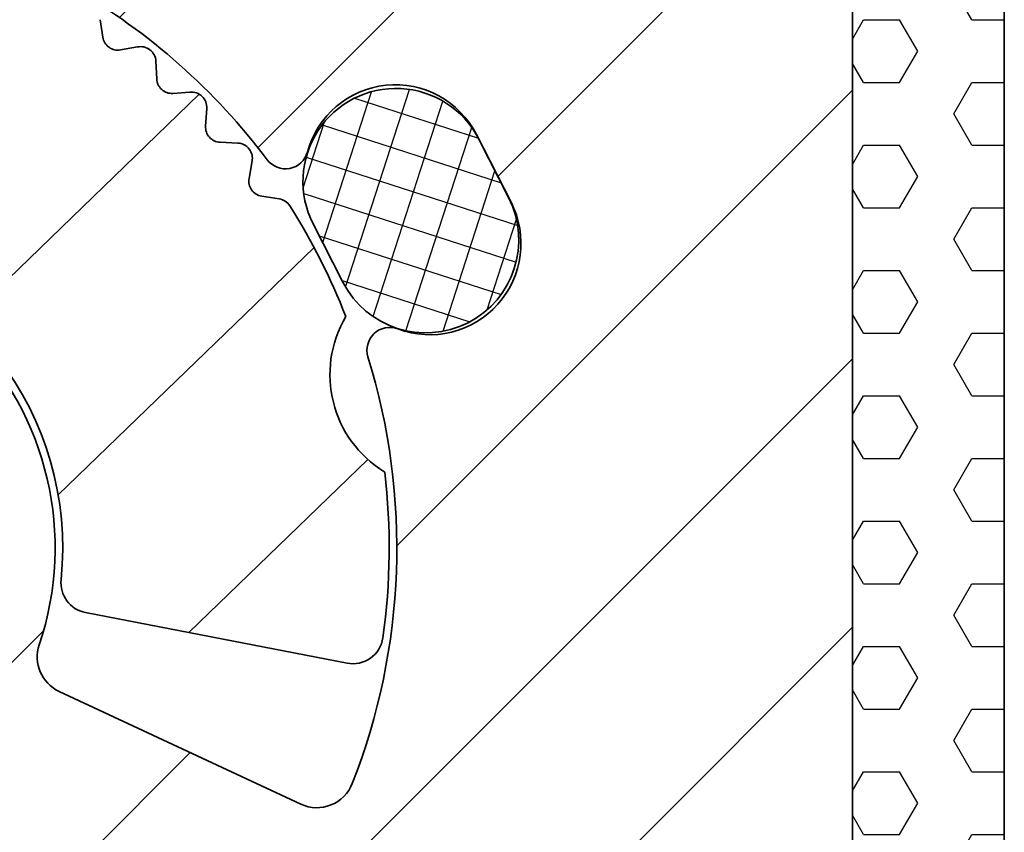
# Model space of a CAD drawing. Units: millimetres. Extents: x -117 to 592, y -66 to 940.
# Drawn here: x 580 to 592, y 588 to 598 of the extents above; entities that cross this region are included whole.
import ezdxf

# ---------------------------------------------------------------- set-up
doc = ezdxf.new("R2010")
doc.units = ezdxf.units.MM
doc.layers.add('AM_8', color=1, linetype='Continuous', lineweight=25)
doc.layers.add('GEO', color=4, linetype='Continuous', lineweight=35)

# ---------------------------------------------------------------- blocks, each defined once
blk = doc.blocks.new('FSX 110 - Nutleiste')
at = {"layer": 'AM_8'}
h = blk.add_hatch(dxfattribs=at)
h.set_pattern_fill('_U', color=256, scale=2.5, angle=45, style=0, pattern_type=0)
h.set_pattern_definition([(45, (0, 0), (-1.767766952966369, 1.767766952966369), [])])
edge = h.paths.add_edge_path()
edge.add_arc((6.311061681262572, 5.235503839683418), 0.2000000000000054, 348.4988296236207, 448.3936958285132)
edge.add_line((6.316668006103555, 5.43542524704586), (6.081975110865415, 5.442006655761674))
edge.add_arc((6.087581434939639, 5.641928063435197), 0.2000000002894707, 177.2498828056044, 268.39369605058494, ccw=False)
edge.add_line((5.887811776981092, 5.651524097767839), (5.899056793242835, 5.886023377970076))
edge.add_arc((5.699286349398383, 5.895603031717874), 0.1999999999993425, 357.2545808951124, 457.1494478368046)
edge.add_line((5.674394781315413, 6.094048011090264), (5.449131414852673, 6.075592523713766))
edge.add_arc((5.432800433914005, 6.274924656540803), 0.200000000289487, 183.5398836804367, 274.68369605058047, ccw=False)
edge.add_line((5.233182021501859, 6.262575990950984), (5.218667407725661, 6.496895623562011))
edge.add_arc((5.019050008640637, 6.484530592942463), 0.1999999999992308, 3.544580895140542, 103.4394478366266)
edge.add_line((4.972566488743951, 6.67905381103662), (4.750681185419126, 6.636029382473055))
edge.add_arc((4.712609521454737, 6.832372318477316), 0.2000000002894769, 189.829884604683, 280.97369605055525, ccw=False)
edge.add_line((4.515545724015817, 6.798227628483952), (4.475446232766672, 7.029546448635671))
edge.add_arc((4.278577061542693, 6.995463091212438), 0.1997977623289511, 9.82208308982885, 107.2761936327277)
edge.add_line((4.21924149255269, 7.186246832878988), (3.995033634020956, 7.116569676015388))
edge.add_arc((3.935679662816613, 7.307559482596938), 0.2000000002894597, 196.1245806723435, 287.2636960505429, ccw=False)
edge.add_line((3.743547643744834, 7.252014119485464), (3.68077635584109, 7.469140690363361))
edge.add_arc((3.486432544933254, 7.421912698870148), 0.200000000046659, 13.65882888216587, 113.553695839619)
edge.add_line((3.40651087808578, 7.605249894187915), (3.191286616079196, 7.511427788277786))
edge.add_arc((3.111364949286516, 7.694764983568505), 0.1999999999999693, 202.4145807537267, 293.5536958283261, ccw=False)
edge.add_line((2.926475143673834, 7.618503854672504), (2.840293165679441, 7.827446069263004))
edge.add_arc((2.652293624496902, 7.759209916574804), 0.2000000000463309, 19.94882888372224, 119.8436958395114)
edge.add_line((2.552766503304342, 7.932687154752191), (2.3491170992761, 7.815849700344046))
edge.add_arc((2.249589978140238, 7.989326938500583), 0.2000000000000314, 208.7045807536121, 299.8436958283951, ccw=False)
edge.add_line((2.074168424659779, 7.893268213886338), (1.961402618452894, 8.099200085079929))
edge.add_arc((1.786160503185565, 8.003379709125047), 0.1997281738050554, 28.66933191207414, 126.1706943074608)
edge.add_line((1.66828236392963, 8.164612732098199), (1.478669578080144, 8.02617382887712))
edge.add_arc((1.360730360194648, 8.18769887617056), 0.2000000000464758, 214.9928321265984, 306.13544474127923, ccw=False)
edge.add_line((1.196885601355272, 8.073004085445536), (1.067267956505248, 8.25815453616184))
edge.add_arc((0.8986437580687615, 8.150609756092146), 0.2000000000464653, 32.52882888113918, 132.4254431080342)
edge.add_line((0.7637177092367932, 8.298240922737877), (0.5904138556516045, 8.13986127427168))
edge.add_arc((0.4554878005661926, 8.287492435202322), 0.2000000000466017, 221.2828326393969, 312.42544553496526, ccw=False)
edge.add_line((0.3051954297161174, 8.155537127302624), (0.1502923734324213, 8.331955305031613))
edge.add_arc((6.278019900815557e-11, 8.20000000000164), 0.2000000000465817, 41.28283154537987, 137.0668048966571)
edge.add_line((-0.1464296781319682, 8.336229032745821), (-0.3021452081808889, 8.16530279240473))
edge.add_arc((-0.4499999999998669, 8.300000000000097), 0.2000109426951996, 222.3338364844834, 317.6661635155084, ccw=False)
edge.add_line((-0.5978547918188644, 8.165302792404752), (-0.7535703218679259, 8.336229032743375))
edge.add_arc((-0.8999999999998671, 8.200000000000074), 0.1999999999999986, 42.93319511541423, 137.0668048845955)
edge.add_line((-1.046429678131831, 8.33622903274335), (-1.202145208180866, 8.16530279240473))
edge.add_arc((-1.349999999999844, 8.300000000000097), 0.2000109426951993, 222.3338364844875, 317.6661635155083, ccw=False)
edge.add_line((-1.497854791818831, 8.165302792404741), (-1.653570321867903, 8.336229032743375))
edge.add_arc((-1.799999999999844, 8.200000000000074), 0.1999999999999986, 42.93319511541423, 137.0668048845914)
edge.add_line((-1.946429678131799, 8.336229032743361), (-2.1021452081809, 8.16530279240473))
edge.add_arc((-2.249999999999878, 8.300000000000097), 0.2000109426951993, 222.3338364844875, 317.6661635155083, ccw=False)
edge.add_line((-2.397854791818866, 8.165302792404741), (-2.55357032186788, 8.336229032743375))
edge.add_arc((-2.69999999999985, 8.200000000000074), 0.2000000000000194, 42.93319511540869, 137.0668048845969)
edge.add_line((-2.846429678131833, 8.336229032743361), (-3.002145208180877, 8.16530279240473))
edge.add_arc((-3.149999999999855, 8.300000000000097), 0.2000109426951993, 222.3338364844875, 317.6661635155083, ccw=False)
edge.add_line((-3.297854791818843, 8.165302792404741), (-3.453570321867915, 8.336229032743375))
edge.add_arc((-3.599999999999856, 8.200000000000074), 0.1999999999999986, 42.93319511541423, 137.0668048845913)
edge.add_line((-3.74642967813181, 8.336229032743361), (-3.902145208180855, 8.16530279240473))
edge.add_arc((-4.049999999999833, 8.300000000000097), 0.2000109426951996, 222.3338364844876, 317.6661635155084, ccw=False)
edge.add_line((-4.19785479181882, 8.165302792404741), (-4.353570321867892, 8.336229032743375))
edge.add_arc((-4.499999999999862, 8.200000000000074), 0.20000000000002, 42.93319511540852, 137.0668048845991)
edge.add_line((-4.646429678131851, 8.336229032743356), (-4.802145208180889, 8.16530279240473))
edge.add_arc((-4.949999999999867, 8.300000000000097), 0.2000109426951996, 222.3338364844876, 317.6661635155084, ccw=False)
edge.add_line((-5.097854791818854, 8.165302792404741), (-5.253570321867869, 8.336229032743375))
edge.add_arc((-5.39999999999984, 8.200000000000074), 0.20000000000002, 42.93319511540852, 137.0668048845991)
edge.add_line((-5.546429678131828, 8.336229032743356), (-5.702145208180866, 8.16530279240473))
edge.add_arc((-5.849999999999844, 8.300000000000097), 0.2000109426951996, 222.3338364844876, 317.6661635155084, ccw=False)
edge.add_line((-5.997854791818831, 8.165302792404741), (-6.153570321867903, 8.336229032743375))
edge.add_arc((-6.299999999999845, 8.200000000000074), 0.1999999999999992, 42.93319511541406, 137.0668048845935)
edge.add_line((-6.446429678131805, 8.336229032743356), (-6.6021452081809, 8.16530279240473))
edge.add_arc((-6.749999999999878, 8.300000000000097), 0.2000109426951996, 222.3338364844876, 317.6661635155084, ccw=False)
edge.add_line((-6.897854791818865, 8.165302792404741), (-7.05357032186788, 8.336229032743375))
edge.add_arc((-7.199999999999851, 8.200000000000074), 0.20000000000002, 42.93319511540852, 137.0668048845969)
edge.add_line((-7.346429678131834, 8.336229032743361), (-7.502145208180877, 8.16530279240473))
edge.add_arc((-7.649999999999856, 8.300000000000097), 0.2000109426951996, 222.3338364844876, 317.6661635155084, ccw=False)
edge.add_line((-7.797854791818843, 8.165302792404741), (-7.953570321867915, 8.336229032743375))
edge.add_arc((-8.099999999999858, 8.200000000000074), 0.1999999999999998, 42.93319511541389, 137.0668048845933)
edge.add_line((-8.246429678131816, 8.336229032743356), (-8.402145208180855, 8.16530279240473))
edge.add_arc((-8.549999999999832, 8.300000000000097), 0.200010942695199, 222.3338364844875, 317.66616351550823, ccw=False)
edge.add_line((-8.69785479181882, 8.165302792404741), (-8.853570321867892, 8.336229032743375))
edge.add_arc((-8.999999999999861, 8.200000000000074), 0.2000000000000194, 42.93319511540869, 137.0668048845971)
edge.add_line((-9.146429678131845, 8.336229032743361), (-9.302145208180889, 8.16530279240473))
edge.add_arc((-9.449999999999866, 8.300000000000097), 0.200010942695199, 222.3338364844875, 317.66616351550823, ccw=False)
edge.add_line((-9.597854791818854, 8.165302792404741), (-9.753570321867869, 8.336229032743375))
edge.add_arc((-9.89999999999984, 8.200000000000074), 0.2000000000000207, 42.93319511540834, 137.0668048845989)
edge.add_line((-10.04642967813183, 8.336229032743356), (-10.20214520818087, 8.16530279240473))
edge.add_arc((-10.34999999999984, 8.300000000000097), 0.200010942695199, 222.3338364844875, 317.66616351550823, ccw=False)
edge.add_line((-10.49785479181883, 8.165302792404741), (-10.6535703218679, 8.336229032743375))
edge.add_arc((-10.79999999999984, 8.200000000000074), 0.1999999999999986, 42.93319511541423, 137.0668048845915)
edge.add_line((-10.9464296781318, 8.336229032743361), (-11.1021452081809, 8.16530279240473))
edge.add_arc((-11.24999999999988, 8.300000000000097), 0.200010942695199, 222.3338364844875, 317.66616351550823, ccw=False)
edge.add_line((-11.39785479181887, 8.165302792404741), (-11.55357032186788, 8.336229032743375))
edge.add_arc((-11.69999999999985, 8.200000000000074), 0.2000000000000194, 42.93319511540869, 137.0668048845971)
edge.add_line((-11.84642967813183, 8.336229032743361), (-12.00214520818088, 8.16530279240473))
edge.add_arc((-12.14999999999985, 8.300000000000097), 0.200010942695199, 222.3338364844875, 317.66616351550823, ccw=False)
edge.add_line((-12.29785479181884, 8.165302792404741), (-12.45357032186791, 8.336229032743375))
edge.add_arc((-12.59999999999986, 8.200000000000074), 0.1999999999999998, 42.93319511541389, 137.0668048845933)
edge.add_line((-12.74642967813182, 8.336229032743356), (-12.90214520818085, 8.16530279240473))
edge.add_arc((-13.04999999999983, 8.300000000000097), 0.200010942695199, 222.3338364844875, 317.66616351550823, ccw=False)
edge.add_line((-13.19785479181882, 8.165302792404741), (-13.35357032186789, 8.336229032743375))
edge.add_arc((-13.49999999999986, 8.200000000000074), 0.2000000000000207, 42.93319511540834, 137.0668048845989)
edge.add_line((-13.64642967813185, 8.336229032743356), (-13.80214520818089, 8.16530279240473))
edge.add_arc((-13.94999999999987, 8.300000000000097), 0.200010942695199, 222.3338364844875, 317.66616351550823, ccw=False)
edge.add_line((-14.09785479181885, 8.165302792404741), (-14.25357032186787, 8.336229032743375))
edge.add_arc((-14.39999999999984, 8.200000000000074), 0.2000000000000181, 42.93319511540903, 137.0668048845996)
edge.add_line((-14.54642967813183, 8.336229032743354), (-14.70214520818086, 8.165302792404697))
edge.add_arc((-14.84999999999985, 8.30000000000004), 0.2000109426951926, 222.3338364844895, 317.6661635155155, ccw=False)
edge.add_line((-14.99785479181883, 8.165302792404685), (-15.1535703218679, 8.336229032743375))
edge.add_arc((-15.29999999999985, 8.200000000000074), 0.1999999999999998, 42.93319511541389, 137.0668048845933)
edge.add_line((-15.44642967813181, 8.336229032743356), (-15.6021452081809, 8.16530279240473))
edge.add_arc((-15.7499999999999, 8.30000000000004), 0.2000109426951804, 222.3338364844926, 317.6661635155254, ccw=False)
edge.add_line((-15.89785479181887, 8.165302792404685), (-16.05357032186794, 8.336229032743375))
edge.add_arc((-16.19999999999988, 8.200000000000074), 0.1999999999999986, 42.93319511541423, 137.0668048845915)
edge.add_line((-16.34642967813183, 8.336229032743361), (-16.50214520818088, 8.16530279240473))
edge.add_arc((-16.64999999999988, 8.30000000000004), 0.2000109426951804, 222.3338364844926, 317.6661635155254, ccw=False)
edge.add_line((-16.79785479181884, 8.165302792404685), (-16.95357032186791, 8.336229032743375))
edge.add_arc((-17.09999999999986, 8.200000000000074), 0.1999999999999986, 42.93319511541423, 137.0668048845937)
edge.add_line((-17.24642967813181, 8.336229032743354), (-17.40214520818085, 8.16530279240473))
edge.add_arc((-17.54999999999986, 8.30000000000004), 0.2000109426951804, 222.3338364844926, 317.6661635155254, ccw=False)
edge.add_line((-17.69785479181882, 8.165302792404685), (-17.85357032186789, 8.336229032743375))
edge.add_arc((-17.99999999999986, 8.200000000000074), 0.2000000000000194, 42.93319511540869, 137.0668048845967)
edge.add_line((-18.14642967813185, 8.336229032743363), (-18.30214520818089, 8.16530279240473))
edge.add_arc((-18.44999999999989, 8.30000000000004), 0.2000109426951804, 222.3338364844926, 317.6661635155254, ccw=False)
edge.add_line((-18.59785479181885, 8.165302792404685), (-18.75357032186787, 8.336229032743375))
edge.add_arc((-18.89999999999984, 8.200000000000072), 0.2000000000000206, 42.93319511540906, 137.0668048845992)
edge.add_line((-19.04642967813183, 8.336229032743356), (-19.20214520818087, 8.16530279240473))
edge.add_arc((-19.34999999999987, 8.30000000000004), 0.2000109426951804, 222.3338364844926, 317.6661635155254, ccw=False)
edge.add_line((-19.49785479181883, 8.165302792404685), (-19.6535703218679, 8.336229032743375))
edge.add_arc((-19.79999999999984, 8.200000000000074), 0.1999999999999986, 42.93319511541423, 137.0668048845937)
edge.add_line((-19.9464296781318, 8.336229032743354), (-20.1021452081809, 8.16530279240473))
edge.add_arc((-20.2499999999999, 8.30000000000004), 0.2000109426951804, 222.3338364844926, 317.6661635155254, ccw=False)
edge.add_line((-20.39785479181887, 8.165302792404685), (-20.55357032186788, 8.336229032743375))
edge.add_arc((-20.69999999999985, 8.200000000000074), 0.2000000000000194, 42.93319511540869, 137.0668048845971)
edge.add_line((-20.84642967813183, 8.336229032743361), (-21.00214520818088, 8.16530279240473))
edge.add_arc((-21.14999999999988, 8.300000000000038), 0.2000109426951792, 222.3338364844926, 317.6661635155258, ccw=False)
edge.add_line((-21.29785479181884, 8.165302792404683), (-21.45357032186791, 8.336229032743375))
edge.add_arc((-21.59999999999986, 8.200000000000074), 0.2000000000000012, 42.93319511541354, 137.066804884593)
edge.add_line((-21.74642967813182, 8.336229032743358), (-21.90214520818085, 8.16530279240473))
edge.add_arc((-22.04999999999986, 8.300000000000042), 0.2000109426951816, 222.3338364844926, 317.666163515525, ccw=False)
edge.add_line((-22.19785479181882, 8.165302792404686), (-22.35357032186789, 8.336229032743375))
edge.add_arc((-22.49999999999986, 8.200000000000072), 0.2000000000000206, 42.93319511540906, 137.0668048845992)
edge.add_line((-22.64642967813185, 8.336229032743356), (-22.80214520818089, 8.16530279240473))
edge.add_arc((-22.94999999999989, 8.30000000000004), 0.2000109426951804, 222.3338364844926, 317.6661635155254, ccw=False)
edge.add_line((-23.09785479181885, 8.165302792404685), (-23.25357032186787, 8.336229032743375))
edge.add_arc((-23.39999999999984, 8.200000000000074), 0.2000000000000194, 42.93319511540869, 137.0668048845971)
edge.add_line((-23.54642967813182, 8.336229032743361), (-23.70214520818087, 8.16530279240473))
edge.add_arc((-23.84999999999987, 8.30000000000004), 0.2000109426951804, 222.3338364844926, 317.6661635155254, ccw=False)
edge.add_line((-23.99785479181883, 8.165302792404685), (-24.1535703218679, 8.336229032743375))
edge.add_arc((-24.29999999999984, 8.200000000000074), 0.1999999999999986, 42.93319511541423, 137.0668048845915)
edge.add_line((-24.4464296781318, 8.336229032743361), (-24.6021452081809, 8.16530279240473))
edge.add_arc((-24.7499999999999, 8.30000000000004), 0.2000109426951804, 222.3338364844926, 317.6661635155254, ccw=False)
edge.add_line((-24.89785479181887, 8.165302792404685), (-25.05357032186788, 8.336229032743375))
edge.add_arc((-25.19999999999985, 8.200000000000074), 0.2000000000000194, 42.93319511540869, 137.0668048845993)
edge.add_line((-25.34642967813184, 8.336229032743354), (-25.50214520818088, 8.16530279240473))
edge.add_arc((-25.64999999999988, 8.30000000000004), 0.2000109426951804, 222.3338364844926, 317.6661635155254, ccw=False)
edge.add_line((-25.79785479181884, 8.165302792404685), (-25.95357032186791, 8.336229032743375))
edge.add_arc((-26.09999999999986, 8.200000000000074), 0.1999999999999986, 42.93319511541423, 137.0668048845915)
edge.add_line((-26.24642967813181, 8.336229032743361), (-26.40214520818085, 8.16530279240473))
edge.add_arc((-26.54999999999986, 8.30000000000004), 0.2000109426951804, 222.3338364844926, 317.6661635155254, ccw=False)
edge.add_line((-26.69785479181882, 8.165302792404685), (-26.85357032186789, 8.336229032743375))
edge.add_arc((-26.99999999999986, 8.200000000000074), 0.2000000000000194, 42.93319511540869, 137.0668048845971)
edge.add_line((-27.14642967813185, 8.336229032743361), (-27.30214520818089, 8.16530279240473))
edge.add_arc((-27.44999999999989, 8.30000000000004), 0.2000109426951804, 222.3338364844926, 317.6661635155254, ccw=False)
edge.add_line((-27.59785479181885, 8.165302792404685), (-27.75357032186787, 8.336229032743375))
edge.add_arc((-27.89999999999984, 8.200000000000074), 0.200000000000022, 42.93319511540799, 137.0668048845985)
edge.add_line((-28.04642967813183, 8.336229032743358), (-28.20214520818087, 8.16530279240473))
edge.add_arc((-28.34999999999987, 8.30000000000004), 0.2000109426951804, 222.3338364844926, 317.6661635155254, ccw=False)
edge.add_line((-28.49785479181883, 8.165302792404685), (-28.6535703218679, 8.336229032743375))
edge.add_arc((-28.79999999999984, 8.200000000000074), 0.1999999999999986, 42.93319511541423, 137.0668048845915)
edge.add_line((-28.9464296781318, 8.336229032743361), (-29.1021452081809, 8.16530279240473))
edge.add_arc((-29.2499999999999, 8.30000000000004), 0.2000109426951804, 222.3338364844926, 317.6661635155254, ccw=False)
edge.add_line((-29.39785479181887, 8.165302792404685), (-29.55357032186788, 8.336229032743375))
edge.add_arc((-29.69999999999985, 8.200000000000074), 0.2000000000000194, 42.93319511540869, 137.0668048845971)
edge.add_line((-29.84642967813183, 8.336229032743361), (-30.00214520818088, 8.16530279240473))
edge.add_arc((-30.14999999999988, 8.30000000000004), 0.2000109426951804, 222.3338364844926, 317.6661635155254, ccw=False)
edge.add_line((-30.29785479181884, 8.165302792404685), (-30.45357032186791, 8.336229032743375))
edge.add_arc((-30.59999999999986, 8.200000000000074), 0.1999999999999986, 42.93319511541423, 137.0668048845937)
edge.add_line((-30.74642967813181, 8.336229032743354), (-30.90214520818085, 8.16530279240473))
edge.add_arc((-31.04999999999986, 8.300000000000042), 0.2000109426951816, 222.3338364844926, 317.666163515525, ccw=False)
edge.add_line((-31.19785479181882, 8.165302792404686), (-31.35357032186789, 8.336229032743375))
edge.add_arc((-31.49999999999986, 8.200000000000072), 0.2000000000000206, 42.93319511540906, 137.0668048845992)
edge.add_line((-31.64642967813185, 8.336229032743356), (-31.80214520818089, 8.16530279240473))
edge.add_arc((-31.94999999999989, 8.300000000000042), 0.2000109426951816, 222.3338364844926, 317.666163515525, ccw=False)
edge.add_line((-32.09785479181885, 8.165302792404686), (-32.25357032186787, 8.336229032743375))
edge.add_arc((-32.39999999999984, 8.200000000000072), 0.2000000000000232, 42.93319511540837, 137.0668048845985)
edge.add_line((-32.54642967813183, 8.336229032743356), (-32.70214520818087, 8.16530279240473))
edge.add_arc((-32.84999999999987, 8.300000000000042), 0.2000109426951842, 222.3338364844933, 317.6661635155257, ccw=False)
edge.add_line((-32.99785479181883, 8.165302792404686), (-33.1535703218679, 8.336229032743375))
edge.add_arc((-33.29999999999985, 8.200000000000074), 0.2000000000000012, 42.93319511541354, 137.066804884593)
edge.add_line((-33.44642967813181, 8.336229032743358), (-33.6021452081809, 8.16530279240473))
edge.add_arc((-33.74999999999991, 8.300000000000042), 0.2000109426951842, 222.3338364844933, 317.6661635155257, ccw=False)
edge.add_line((-33.89785479181887, 8.165302792404686), (-34.05357032186788, 8.336229032743375))
edge.add_arc((-34.19999999999985, 8.200000000000072), 0.2000000000000232, 42.93319511540837, 137.0668048845985)
edge.add_line((-34.34642967813184, 8.336229032743356), (-34.50214520818088, 8.16530279240473))
edge.add_arc((-34.64999999999988, 8.300000000000042), 0.2000109426951842, 222.3338364844933, 317.6661635155257, ccw=False)
edge.add_line((-34.79785479181884, 8.165302792404686), (-34.95357032186791, 8.336229032743375))
edge.add_arc((-35.09999999999986, 8.200000000000072), 0.2000000000000024, 42.93319511541392, 137.066804884593)
edge.add_line((-35.24642967813182, 8.336229032743356), (-35.40214520818085, 8.16530279240473))
edge.add_arc((-35.54999999999986, 8.300000000000042), 0.2000109426951842, 222.3338364844933, 317.6661635155257, ccw=False)
edge.add_line((-35.69785479181882, 8.165302792404686), (-35.85357032186789, 8.336229032743375))
edge.add_arc((-35.99999999999986, 8.200000000000072), 0.2000000000000232, 42.93319511540837, 137.0668048845985)
edge.add_line((-36.14642967813185, 8.336229032743356), (-36.30214520818089, 8.16530279240473))
edge.add_arc((-36.4499999999999, 8.300000000000042), 0.2000109426951842, 222.3338364844933, 317.6661635155257, ccw=False)
edge.add_line((-36.59785479181885, 8.165302792404686), (-36.75357032186787, 8.336229032743375))
edge.add_arc((-36.89999999999984, 8.200000000000074), 0.200000000000022, 42.93319511540799, 137.0668048845993)
edge.add_line((-37.04642967813183, 8.336229032743354), (-37.20214520818087, 8.16530279240473))
edge.add_arc((-37.34999999999987, 8.300000000000042), 0.2000109426951842, 222.3338364844933, 317.6661635155257, ccw=False)
edge.add_line((-37.49785479181883, 8.165302792404686), (-37.6535703218679, 8.336229032743375))
edge.add_arc((-37.79999999999985, 8.200000000000072), 0.2000000000000024, 42.93319511541392, 137.066804884593)
edge.add_line((-37.94642967813181, 8.336229032743356), (-38.1021452081809, 8.16530279240473))
edge.add_arc((-38.24999999999991, 8.300000000000042), 0.2000109426951842, 222.3338364844933, 317.6661635155257, ccw=False)
edge.add_line((-38.39785479181887, 8.165302792404686), (-38.55357032186788, 8.336229032743375))
edge.add_arc((-38.69999999999985, 8.200000000000072), 0.2000000000000232, 42.93319511540837, 137.0668048845985)
edge.add_line((-38.84642967813184, 8.336229032743356), (-39.00214520818088, 8.16530279240473))
edge.add_arc((-39.14999999999988, 8.300000000000042), 0.2000109426951842, 222.3338364844933, 317.6661635155257, ccw=False)
edge.add_line((-39.29785479181884, 8.165302792404686), (-39.45357032186791, 8.336229032743375))
edge.add_arc((-39.59999999999986, 8.200000000000074), 0.2000000000000012, 42.93319511541354, 137.066804884593)
edge.add_line((-39.74642967813182, 8.336229032743358), (-39.90214520818085, 8.16530279240473))
edge.add_arc((-40.04999999999986, 8.30000000000004), 0.2000109426951778, 222.3338364844876, 317.6661635155247, ccw=False)
edge.add_line((-40.19785479181883, 8.165302792404699), (-40.35357032186789, 8.336229032743375))
edge.add_arc((-40.49999999999986, 8.200000000000074), 0.200000000000022, 42.93319511540799, 137.066804884597)
edge.add_line((-40.64642967813185, 8.336229032743365), (-40.80214520818089, 8.16530279240473))
edge.add_arc((-40.94999999999989, 8.30000000000004), 0.2000109426951778, 222.3338364844868, 317.6661635155247, ccw=False)
edge.add_line((-41.09785479181886, 8.165302792404702), (-41.25357032186787, 8.336229032743375))
edge.add_arc((-41.39999999999984, 8.200000000000074), 0.200000000000022, 42.93319511540799, 137.066804884597)
edge.add_line((-41.54642967813183, 8.336229032743365), (-41.70214520818087, 8.16530279240473))
edge.add_arc((-41.84999999999987, 8.30000000000004), 0.2000109426951778, 222.3338364844868, 317.6661635155247, ccw=False)
edge.add_line((-41.99785479181884, 8.165302792404702), (-42.1535703218679, 8.336229032743375))
edge.add_arc((-42.29999999999985, 8.200000000000074), 0.2000000000000012, 42.93319511541354, 137.0668048845915)
edge.add_line((-42.44642967813181, 8.336229032743365), (-42.6021452081809, 8.16530279240473))
edge.add_arc((-42.7499999999999, 8.30000000000004), 0.2000109426951778, 222.3338364844868, 317.6661635155247, ccw=False)
edge.add_line((-42.89785479181887, 8.165302792404702), (-43.05357032186788, 8.336229032743375))
edge.add_arc((-43.19999999999985, 8.200000000000074), 0.200000000000022, 42.93319511540799, 137.0668048846006)
edge.add_line((-43.34642967813185, 8.336229032743354), (-43.50214520818088, 8.16530279240473))
edge.add_arc((-43.64999999999986, 8.300000000000097), 0.2000109426952003, 222.3338364844868, 317.6661635155085, ccw=False)
edge.add_line((-43.79785479181885, 8.16530279240474), (-43.95357032186791, 8.336229032743375))
edge.add_arc((-44.09999999999985, 8.200000000000074), 0.199999999999996, 42.93319511541493, 137.0668048845945)
edge.add_line((-44.24642967813181, 8.33622903274335), (-44.40214520818085, 8.16530279240473))
edge.add_arc((-44.54999999999983, 8.300000000000097), 0.2000109426952003, 222.3338364844868, 317.6661635155085, ccw=False)
edge.add_line((-44.69785479181883, 8.16530279240474), (-44.85357032186789, 8.336229032743375))
edge.add_arc((-44.99999999999986, 8.200000000000074), 0.2000000000000168, 42.93319511540938, 137.0668048846)
edge.add_line((-45.14642967813185, 8.33622903274335), (-45.30214520818089, 8.16530279240473))
edge.add_arc((-45.44999999999987, 8.300000000000097), 0.2000109426952003, 222.3338364844868, 317.6661635155085, ccw=False)
edge.add_line((-45.59785479181886, 8.16530279240474), (-45.75357032186787, 8.336229032743375))
edge.add_arc((-45.89999999999984, 8.200000000000074), 0.2000000000000168, 42.93319511540938, 137.0668048846)
edge.add_line((-46.04642967813182, 8.33622903274335), (-46.20214520818087, 8.16530279240473))
edge.add_arc((-46.34999999999985, 8.300000000000097), 0.2000109426952003, 222.3338364844868, 317.6661635155085, ccw=False)
edge.add_line((-46.49785479181884, 8.16530279240474), (-46.6535703218679, 8.336229032743375))
edge.add_arc((-46.79999999999984, 8.200000000000074), 0.199999999999996, 42.93319511541493, 137.0668048845945)
edge.add_line((-46.9464296781318, 8.33622903274335), (-47.1021452081809, 8.16530279240473))
edge.add_arc((-47.24999999999988, 8.300000000000097), 0.2000109426952003, 222.3338364844868, 317.6661635155085, ccw=False)
edge.add_line((-47.39785479181887, 8.16530279240474), (-47.55357032186788, 8.336229032743375))
edge.add_arc((-47.69999999999985, 8.200000000000074), 0.2000000000000168, 42.93319511540938, 137.0668048846)
edge.add_line((-47.84642967813183, 8.33622903274335), (-48.00214520818088, 8.16530279240473))
edge.add_arc((-48.14999999999986, 8.300000000000097), 0.2000109426952003, 222.3338364844868, 317.6661635155085, ccw=False)
edge.add_line((-48.29785479181885, 8.16530279240474), (-48.45357032186791, 8.336229032743375))
edge.add_arc((-48.59999999999985, 8.200000000000074), 0.199999999999996, 42.93319511541493, 137.066804884597)
edge.add_line((-48.74642967813182, 8.336229032743345), (-48.90214520818085, 8.16530279240473))
edge.add_arc((-49.04999999999983, 8.300000000000097), 0.2000109426952003, 222.3338364844868, 317.6661635155085, ccw=False)
edge.add_line((-49.19785479181883, 8.16530279240474), (-49.35357032186789, 8.336229032743375))
edge.add_arc((-49.49999999999983, 8.200000000000074), 0.199999999999996, 42.93319511541493, 137.0668048845962)
edge.add_line((-49.6464296781318, 8.336229032743349), (-49.80214520818089, 8.16530279240473))
edge.add_arc((-49.94999999999989, 8.30000000000004), 0.2000109426951778, 222.3338364844868, 317.6661635155247, ccw=False)
edge.add_line((-50.09785479181886, 8.165302792404702), (-50.25357032186793, 8.336229032743375))
edge.add_arc((-50.39999999999985, 8.200000000000017), 0.2000000000000243, 42.93319511542962, 137.0668048845957)
edge.add_line((-50.54642967813183, 8.336229032743308), (-50.70214520818087, 8.16530279240473))
edge.add_arc((-50.84999999999987, 8.30000000000004), 0.2000109426951778, 222.3338364844868, 317.6661635155247, ccw=False)
edge.add_line((-50.99785479181884, 8.165302792404702), (-51.1535703218679, 8.336229032743375))
edge.add_arc((-51.29999999999983, 8.200000000000017), 0.2000000000000243, 42.93319511542962, 137.0668048845957)
edge.add_line((-51.44642967813181, 8.336229032743308), (-51.6021452081809, 8.16530279240473))
edge.add_arc((-51.7499999999999, 8.30000000000004), 0.2000109426951778, 222.3338364844868, 317.6661635155247, ccw=False)
edge.add_line((-51.89785479181887, 8.165302792404702), (-52.05357032186788, 8.336229032743375))
edge.add_arc((-52.19999999999983, 8.200000000000017), 0.2000000000000451, 42.93319511542408, 137.0668048846012)
edge.add_line((-52.34642967813184, 8.336229032743308), (-52.50214520818088, 8.16530279240473))
edge.add_arc((-52.64999999999988, 8.30000000000004), 0.2000109426951778, 222.3338364844868, 317.6661635155247, ccw=False)
edge.add_line((-52.79785479181885, 8.165302792404702), (-52.95357032186791, 8.336229032743375))
edge.add_arc((-53.09999999999984, 8.200000000000017), 0.2000000000000243, 42.93319511542962, 137.0668048845957)
edge.add_line((-53.24642967813182, 8.336229032743308), (-53.40214520818085, 8.16530279240473))
edge.add_arc((-53.54999999999986, 8.30000000000004), 0.2000109426951778, 222.3338364844868, 317.6661635155247, ccw=False)
edge.add_line((-53.69785479181883, 8.165302792404702), (-53.85357032186789, 8.336229032743375))
edge.add_arc((-53.99999999999984, 8.200000000000017), 0.2000000000000451, 42.93319511542408, 137.0668048846012)
edge.add_line((-54.14642967813185, 8.336229032743308), (-54.30214520818089, 8.16530279240473))
edge.add_arc((-54.44999999999989, 8.30000000000004), 0.2000109426951778, 222.3338364844868, 317.6661635155247, ccw=False)
edge.add_line((-54.59785479181886, 8.165302792404702), (-54.75357032186787, 8.336229032743375))
edge.add_arc((-54.89999999999984, 8.200000000000074), 0.200000000000022, 42.93319511540799, 137.0668048846006)
edge.add_line((-55.04642967813184, 8.336229032743354), (-55.20214520818087, 8.16530279240473))
edge.add_arc((-55.34999999999985, 8.300000000000097), 0.2000109426952003, 222.3338364844868, 317.6661635155085, ccw=False)
edge.add_line((-55.49785479181884, 8.16530279240474), (-55.6535703218679, 8.336229032743375))
edge.add_arc((-55.79999999999984, 8.200000000000074), 0.199999999999996, 42.93319511541493, 137.066804884597)
edge.add_line((-55.94642967813181, 8.336229032743345), (-56.1021452081809, 8.16530279240473))
edge.add_arc((-56.24999999999988, 8.300000000000097), 0.2000109426952003, 222.3338364844868, 317.6661635155085, ccw=False)
edge.add_line((-56.39785479181887, 8.16530279240474), (-56.55357032186788, 8.336229032743375))
edge.add_arc((-56.69999999999985, 8.200000000000074), 0.2000000000000168, 42.93319511540938, 137.0668048846025)
edge.add_line((-56.84642967813184, 8.336229032743345), (-57.00214520818088, 8.16530279240473))
edge.add_arc((-57.14999999999986, 8.300000000000097), 0.2000109426952003, 222.3338364844868, 317.6661635155085, ccw=False)
edge.add_line((-57.29785479181885, 8.16530279240474), (-57.45357032186791, 8.336229032743375))
edge.add_arc((-57.59999999999985, 8.200000000000074), 0.199999999999996, 42.93319511541493, 137.0668048845945)
edge.add_line((-57.74642967813181, 8.33622903274335), (-57.90214520818085, 8.16530279240473))
edge.add_arc((-58.04999999999983, 8.300000000000097), 0.2000109426952003, 222.3338364844868, 317.6661635155085, ccw=False)
edge.add_line((-58.19785479181883, 8.16530279240474), (-58.35357032186789, 8.336229032743375))
edge.add_arc((-58.49999999999986, 8.200000000000074), 0.2000000000000168, 42.93319511540938, 137.0668048846)
edge.add_line((-58.64642967813185, 8.33622903274335), (-58.80214520818089, 8.16530279240473))
edge.add_arc((-58.94999999999987, 8.300000000000097), 0.2000109426952003, 222.3338364844868, 317.6661635155085, ccw=False)
edge.add_line((-59.09785479181886, 8.16530279240474), (-59.25357032186787, 8.336229032743375))
edge.add_arc((-59.39999999999984, 8.200000000000074), 0.2000000000000168, 42.93319511540938, 137.0668048846)
edge.add_line((-59.54642967813182, 8.33622903274335), (-59.70214520818087, 8.16530279240473))
edge.add_arc((-59.84999999999985, 8.300000000000097), 0.2000109426952003, 222.3338364844868, 317.6661635155085, ccw=False)
edge.add_line((-59.99785479181884, 8.16530279240474), (-60.1535703218679, 8.336229032743375))
edge.add_arc((-60.29999999999984, 8.200000000000074), 0.199999999999996, 42.93319511541493, 137.0668048845945)
edge.add_line((-60.4464296781318, 8.33622903274335), (-60.6021452081809, 8.16530279240473))
edge.add_arc((-60.74999999999985, 8.300000000000097), 0.2000109426951793, 222.3338364844923, 317.66616351550306, ccw=False)
edge.add_line((-60.89785479181882, 8.16530279240474), (-61.05357032186788, 8.336229032743375))
edge.add_arc((-61.19999999999985, 8.200000000000074), 0.2000000000000168, 42.93319511540938, 137.0668048846043)
edge.add_line((-61.34642967813185, 8.336229032743343), (-61.50214520818088, 8.16530279240473))
edge.add_arc((-61.64999999999988, 8.30000000000004), 0.2000109426951778, 222.3338364844868, 317.6661635155247, ccw=False)
edge.add_line((-61.79785479181885, 8.165302792404702), (-61.95357032186791, 8.336229032743375))
edge.add_arc((-62.09999999999984, 8.200000000000017), 0.2000000000000243, 42.93319511542962, 137.0668048845957)
edge.add_line((-62.24642967813182, 8.336229032743308), (-62.40214520818085, 8.16530279240473))
edge.add_arc((-62.54999999999986, 8.30000000000004), 0.2000109426951778, 222.3338364844868, 317.6661635155247, ccw=False)
edge.add_line((-62.69785479181883, 8.165302792404702), (-62.85357032186789, 8.336229032743375))
edge.add_arc((-62.99999999999984, 8.200000000000017), 0.2000000000000451, 42.93319511542408, 137.0668048846012)
edge.add_line((-63.14642967813185, 8.336229032743308), (-63.30214520818089, 8.16530279240473))
edge.add_arc((-63.44999999999989, 8.30000000000004), 0.2000109426951778, 222.3338364844868, 317.6661635155247, ccw=False)
edge.add_line((-63.59785479181886, 8.165302792404702), (-63.75357032186787, 8.336229032743375))
edge.add_arc((-63.89999999999982, 8.200000000000056), 0.2000000000000185, 42.93319511541588, 90.00000000001222)
edge.add_line((-63.89999999999986, 8.400000000000075), (-68.48561237492385, 8.400000000000063))
edge.add_arc((-68.48561237492385, 7.900000000000063), 0.5, 90, 180)
edge.add_line((-68.98561237492385, 7.900000000000063), (-68.98561237492385, 5.850202022148977))
edge.add_arc((-68.4856123749238, 5.850202022149), 0.5000000000000426, 180.0000000000026, 264.0000000000003)
edge.add_line((-68.53787660655763, 5.352941074464826), (-13.78964718198466, -0.401329711354748))
edge.add_arc((-13.84191141361851, -0.8985906590388864), 0.5000000000000034, -5.999999999998579, 83.99999999999812, ccw=False)
edge.add_line((-13.34465046593436, -0.9508548906727016), (-14.09725540146144, -8.111412537324242))
edge.add_arc((-14.59451634914558, -8.059148305690458), 0.5000000000000021, 264.00000000000193, 354.000000000005, ccw=False)
edge.add_line((-14.64678058077939, -8.556409253374598), (-53.43313450014205, -4.479799185936059))
edge.add_arc((-53.48539873177588, -4.977060133620191), 0.4999999999999961, 83.99999999999903, 174.0000000000026)
edge.add_line((-53.98265967946001, -4.924795901986387), (-54.17385458318876, -6.743893897851223))
edge.add_arc((-53.17933268782049, -6.848422361118891), 0.9999999999999938, 173.9999999999991, 257.000000000001)
edge.add_line((-53.40428374216434, -7.822792425904127), (-16.50660031106844, -16.34129385636496))
edge.add_arc((-14.59451634914558, -8.059148305690458), 8.5, 256.9999999999999, 348)
edge.add_line((-6.28026174290823, -9.826397677641415), (-4.010405163008443, 0.852437932352899))
edge.add_arc((6.803585472781037e-14, -1.137978600240785e-14), 4.09999999999993, -4.900311085782391, 167.9999999999984, ccw=False)
edge.add_arc((4.483551745833703, -0.3844004974387675), 0.3999999999999586, 175.0996889142099, 259.9999999999885)
edge.add_line((4.414092474766859, -0.7783235986435959), (7.868607783813331, -1.387447852898902))
edge.add_arc((7.938067054880096, -0.9935247516940231), 0.3999999999999941, 260.0000000000009, 352.8659839825991)
edge.add_arc((7.105427357601002e-15, -4.763411887154234e-13), 8.400000000000018, 352.8659839826022, 367.7862522212847)
edge.add_arc((9.079702767117428, 2.432899023963614), 1.500000000000085, 150.3157585608587, 239.6842414391332, ccw=False)
edge.add_arc((2.451372438372346e-13, 5.240252676230739e-14), 8.39999999999985, 22.213747778718, 33.38827810985749)
edge.add_arc((6.846675822932691, 4.512541432019201), 0.1999999999988059, 33.38827810898727, 82.1036959685037)
edge.add_line((6.874151953159753, 4.710645097475617), (6.641592952517613, 4.742900035169214))
edge.add_arc((6.669069083640247, 4.941003701877979), 0.2000000013623144, 170.9598839773255, 262.1036957636619, ccw=False)
edge.add_line((6.471553368319519, 4.972428894737644), (6.507045807651234, 5.195626249439331))
at = {"layer": 'GEO'}
for p, q in [((4.515545723924106, 6.798227628468055), (4.475446232766672, 7.029546448635671)), ((4.972566488722123, 6.679053811127204), (4.750681185419126, 6.636029382473055)), ((5.233182021408993, 6.262575990945237), (5.218667407725661, 6.496895623562011)), ((5.674394781303818, 6.09404801118265), (5.449131414852673, 6.075592523713766)), ((5.887811776887702, 5.651524097772324), (5.899056793242835, 5.886023377970076)), ((6.316668005612655, 5.435425247057992), (6.081975110865415, 5.442006655761674)), ((6.471553368319519, 4.972428894737646), (6.508422627079199, 5.204284500605212)), ((6.874151953159299, 4.710645097474014), (6.641592952517613, 4.742900035169214)), ((4.414092474766903, -0.7783235986435955), (7.868607783813331, -1.387447852898902))]:
    blk.add_line(p, q, dxfattribs=at)
for centre, radius, start, end in [((4.712609521121067, 6.832372318707485), 0.2000000000000009, 189.8298846859727, 280.9736961318516), ((5.019050008641443, 6.484530592941866), 0.1999999999999997, 3.54458089532111, 103.4394478368116), ((5.432800433607554, 6.274924656806149), 0.2000000000000033, 183.5398837617282, 274.6836961318539), ((5.699286349399017, 5.895603031717286), 0.200000000000006, 357.2545808952737, 97.14944783696383), ((6.087581434664116, 5.641928063732507), 0.2000000000000002, 177.2498828868923, 268.3936961318486), ((6.311061681262572, 5.235503839683417), 0.2000000000000051, 348.4988296240945, 88.3936958285131), ((6.669069083640125, 4.941003701878145), 0.2000000013621683, 170.959883977367, 262.1036957637028), ((6.84667582293514, 4.512541432017656), 0.1999999999999995, 33.38827810986847, 82.1036959692593), ((2.273736754432321e-13, 8.526512829121202e-14), 8.399999999999846, 22.21374777871485, 33.38827810985723), ((0, 0), 4.099999999999999, 355.0996889142176, 167.9999999999999), ((9.079702767117396, 2.432899023963728), 1.500000000000002, 150.3157585608619, 239.6842414391467), ((0, 0), 8.39999999999996, 352.8659839825994, 7.786252221281486), ((4.483551745833665, -0.384400497438719), 0.3999999999999999, 175.0996889142159, 259.9999999999949), ((7.938067054880094, -0.9935247516940251), 0.3999999999999972, 259.9999999999949, 352.8659839825994)]:
    blk.add_arc(centre, radius, start, end, dxfattribs=at)
blk = doc.blocks.new('Dichtschnur')
at = {"layer": 'AM_8'}
h = blk.add_hatch(dxfattribs=at)
h.set_pattern_fill('ANSI37', color=256, scale=0.147, style=0)
h.set_pattern_definition([(45, (-51.17969274848633, -814.2252939770389), (-0.3300244124492913, 0.3300244124492914), []), (135, (-51.17969274848633, -814.2252939770389), (-0.3300244124492914, -0.3300244124492913), [])])
edge = h.paths.add_edge_path()
edge.add_line((0.4315987828410925, 1.225000000000023), (-0.4315987828408652, 1.225000000000023))
edge.add_arc((-0.4315987828408652, 0), 1.225, 89.99999999999935, 270.0000000000007)
edge.add_line((-0.4315987828408652, -1.225000000000023), (0.4315987828410925, -1.225000000000023))
edge.add_arc((0.4315987828410925, 0), 1.225, 270.0000000000007, 450.0000000000006)
at = {"layer": 'GEO'}
blk.add_lwpolyline([(-0.4315987828408652, -1.225000000000023), (0.4315987828410925, -1.225000000000023, 0.9999999999999909), (0.4315987828410925, 1.225000000000023), (-0.4315987828408652, 1.225000000000023, 1.000000000000009)], format="xyb", close=True, dxfattribs=at)
blk = doc.blocks.new('FSX 75 - E4-Teil')
at = {"layer": 'AM_8'}
h = blk.add_hatch(dxfattribs=at)
h.set_pattern_fill('HEX', color=256, scale=0.15, style=0)
h.set_pattern_definition([(0, (2, 40), (0, 0.8248891973099999), [0.47625, -0.9524999999999999]), (120, (2, 40), (-0.7143750001778142, -0.4124445986549997), [0.4762499999999997, -0.9524999999999995]), (59.99999999999999, (2.47625000000005, 40), (-0.7143750001778141, 0.412444598655), [0.47625, -0.9524999999999999])])
h.paths.add_polyline_path([(16.5, 29.5), (14.49999999999989, 29.5), (14.5, -8.321182328798841), (16.5, -8.321182328798841)])
h.paths.add_polyline_path([(14.5, 37.5), (16.5, 37.5), (16.5, 48.5), (14.5, 48.5)])
h = blk.add_hatch(dxfattribs=at)
h.set_pattern_fill('_U', color=256, scale=2.5, angle=45, style=0, pattern_type=0)
h.set_pattern_definition([(45, (-622.9465072411638, 45.22358644883934), (-1.767766952966369, 1.767766952966369), [])])
edge = h.paths.add_edge_path()
edge.add_line((11.75, 29.5), (10.50885621722352, 28.25885621722345))
edge.add_arc((10.70000000000005, 28.19999999999989), 0.1999999999999622, 162.8855668360378, 227.6661635155058)
edge.add_line((10.56531016175393, 28.05215329738796), (10.73468983824614, 27.8978467026119))
edge.add_arc((10.60000000000002, 27.74999999999996), 0.1999999999999743, -47.66616351550721, 47.66616351550789, ccw=False)
edge.add_line((10.73468983824614, 27.60215329738802), (10.56531016175393, 27.44784670261197))
edge.add_arc((10.70000000000005, 27.29999999999998), 0.2000000000000111, 132.3338364844825, 227.6661635155168)
edge.add_line((10.56531016175393, 27.15215329738799), (10.73468983824614, 26.99784670261192))
edge.add_arc((10.60000000000002, 26.84999999999992), 0.2000000000000163, -47.66616351551818, 47.66616351551892, ccw=False)
edge.add_line((10.73468983824614, 26.70215329738793), (10.56531016175393, 26.54784670261188))
edge.add_arc((10.70000000000005, 26.39999999999994), 0.1999999999999691, 132.3338364844935, 227.6661635155058)
edge.add_line((10.56531016175393, 26.25215329738801), (10.73468983824614, 26.09784670261195))
edge.add_arc((10.60000000000002, 25.94999999999995), 0.2000000000000163, -47.66616351551818, 47.66616351551892, ccw=False)
edge.add_line((10.73468983824614, 25.80215329738795), (10.56531016175393, 25.6478467026119))
edge.add_arc((10.70000000000005, 25.49999999999996), 0.1999999999999691, 132.3338364844935, 227.6661635155058)
edge.add_line((10.56531016175393, 25.35215329738803), (10.73468983824614, 25.19784670261197))
edge.add_arc((10.60000000000002, 25.04999999999997), 0.2000000000000163, -47.66616351551818, 47.66616351551892, ccw=False)
edge.add_line((10.73468983824614, 24.90215329738797), (10.56531016175393, 24.74784670261192))
edge.add_arc((10.70000000000005, 24.59999999999993), 0.2000000000000111, 132.3338364844825, 227.6661635155168)
edge.add_line((10.56531016175393, 24.45215329738794), (10.73468983824614, 24.29784670261199))
edge.add_arc((10.60000000000002, 24.14999999999999), 0.2000000000000163, -47.66616351551818, 47.66616351551892, ccw=False)
edge.add_line((10.73468983824614, 24.00215329738799), (10.56531016175393, 23.84784670261195))
edge.add_arc((10.70000000000005, 23.69999999999995), 0.2000000000000111, 132.3338364844825, 227.6661635155175)
edge.add_line((10.56531016175393, 23.55215329738796), (10.73468983824614, 23.3978467026119))
edge.add_arc((10.60000000000002, 23.24999999999996), 0.1999999999999717, -47.66616351550721, 47.66616351550721, ccw=False)
edge.add_line((10.73468983824614, 23.10215329738802), (10.56531016175393, 22.94784670261197))
edge.add_arc((10.70000000000005, 22.79999999999998), 0.2000000000000111, 132.3338364844825, 227.6661635155175)
edge.add_line((10.56531016175393, 22.65215329738798), (10.73468983824614, 22.49784670261192))
edge.add_arc((10.60000000000002, 22.34999999999992), 0.2000000000000163, -47.66616351551818, 47.66616351551892, ccw=False)
edge.add_line((10.73468983824614, 22.20215329738793), (10.56531016175393, 22.04784670261188))
edge.add_arc((10.70000000000005, 21.89999999999994), 0.1999999999999691, 132.3338364844935, 227.6661635155058)
edge.add_line((10.56531016175393, 21.75215329738801), (10.73468983824614, 21.59784670261195))
edge.add_arc((10.60000000000002, 21.44999999999995), 0.2000000000000163, -47.66616351551818, 47.66616351551892, ccw=False)
edge.add_line((10.73468983824614, 21.30215329738795), (10.56531016175393, 21.1478467026119))
edge.add_arc((10.70000000000005, 20.99999999999996), 0.1999999999999691, 132.3338364844935, 227.6661635155065)
edge.add_line((10.56531016175393, 20.85215329738803), (10.73468983824614, 20.69784670261197))
edge.add_arc((10.60000000000002, 20.54999999999997), 0.2000000000000137, -47.66616351551818, 47.66616351551818, ccw=False)
edge.add_line((10.73468983824614, 20.40215329738798), (10.56531016175393, 20.24784670261192))
edge.add_arc((10.70000000000005, 20.09999999999993), 0.2000000000000111, 132.3338364844825, 227.6661635155175)
edge.add_line((10.56531016175393, 19.95215329738794), (10.73468983824614, 19.79784670261199))
edge.add_arc((10.60000000000002, 19.65), 0.2000000000000111, -47.66616351551818, 47.666163515517496, ccw=False)
edge.add_line((10.73468983824614, 19.502153297388), (10.56531016175393, 19.34784670261195))
edge.add_arc((10.70000000000005, 19.19999999999995), 0.2000000000000111, 132.3338364844825, 227.6661635155175)
edge.add_line((10.56531016175393, 19.05215329738796), (10.73468983824614, 18.8978467026119))
edge.add_arc((10.60000000000002, 18.74999999999996), 0.1999999999999691, -47.66616351550721, 47.666163515506526, ccw=False)
edge.add_line((10.73468983824614, 18.60215329738802), (10.56531016175393, 18.44784670261197))
edge.add_arc((10.70000000000005, 18.29999999999998), 0.2000000000000111, 132.3338364844825, 227.6661635155182)
edge.add_line((10.56531016175393, 18.15215329738798), (10.73468983824614, 17.99784670261192))
edge.add_arc((10.60000000000002, 17.84999999999993), 0.2000000000000111, -47.66616351551818, 47.666163515517496, ccw=False)
edge.add_line((10.73468983824614, 17.70215329738793), (10.56531016175393, 17.54784670261188))
edge.add_arc((10.70000000000005, 17.39999999999994), 0.1999999999999691, 132.3338364844935, 227.6661635155065)
edge.add_line((10.56531016175393, 17.25215329738801), (10.73468983824614, 17.09784670261195))
edge.add_arc((10.60000000000002, 16.94999999999995), 0.2000000000000111, -47.66616351551818, 47.666163515517496, ccw=False)
edge.add_line((10.73468983824614, 16.80215329738796), (10.56531016175393, 16.6478467026119))
edge.add_arc((10.70000000000005, 16.49999999999996), 0.1999999999999691, 132.3338364844935, 227.6661635155065)
edge.add_line((10.56531016175393, 16.35215329738803), (10.73468983824614, 16.19784670261197))
edge.add_arc((10.60000000000002, 16.04999999999998), 0.2000000000000111, -47.66616351551818, 47.666163515517496, ccw=False)
edge.add_line((10.73468983824614, 15.90215329738798), (10.56531016175393, 15.74784670261192))
edge.add_arc((10.70000000000005, 15.59999999999993), 0.2000000000000111, 132.3338364844825, 227.6661635155182)
edge.add_line((10.56531016175393, 15.45215329738793), (10.73468983824614, 15.29784670261199))
edge.add_arc((10.60000000000002, 15.15), 0.2000000000000111, -47.66616351551818, 47.666163515517496, ccw=False)
edge.add_line((10.73468983824614, 15.002153297388), (10.56531016175393, 14.84784670261195))
edge.add_arc((10.70000000000005, 14.69999999999995), 0.2000000000000111, 132.3338364844825, 227.6661635155175)
edge.add_line((10.56531016175393, 14.55215329738796), (10.73468983824614, 14.3978467026119))
edge.add_arc((10.60000000000002, 14.24999999999996), 0.1999999999999691, -47.66616351550721, 47.666163515506526, ccw=False)
edge.add_line((10.73468983824614, 14.10215329738802), (10.56531016175393, 13.94784670261197))
edge.add_arc((10.70000000000005, 13.79999999999998), 0.2000000000000111, 132.3338364844825, 227.6661635155175)
edge.add_line((10.56531016175393, 13.65215329738798), (10.73468983824614, 13.49784670261192))
edge.add_arc((10.60000000000002, 13.34999999999993), 0.2000000000000137, -47.66616351551818, 47.66616351551818, ccw=False)
edge.add_line((10.73468983824614, 13.20215329738793), (10.56531016175393, 13.04784670261188))
edge.add_arc((10.70000000000005, 12.89999999999994), 0.1999999999999691, 132.3338364844935, 227.6661635155065)
edge.add_line((10.56531016175393, 12.75215329738801), (10.73468983824614, 12.59784670261195))
edge.add_arc((10.60000000000002, 12.44999999999995), 0.2000000000000163, -47.666163515517496, 47.66616351551892, ccw=False)
edge.add_line((10.73468983824614, 12.30215329738795), (10.56531016175393, 12.1478467026119))
edge.add_arc((10.70000000000005, 11.99999999999996), 0.1999999999999691, 132.3338364844935, 227.6661635155065)
edge.add_line((10.56531016175393, 11.85215329738803), (10.73468983824614, 11.69784670261197))
edge.add_arc((10.60000000000002, 11.54999999999997), 0.2000000000000163, -47.666163515517496, 47.66616351551892, ccw=False)
edge.add_line((10.73468983824614, 11.40215329738798), (10.56531016175393, 11.24784670261192))
edge.add_arc((10.70000000000005, 11.09999999999993), 0.2000000000000111, 132.3338364844825, 227.6661635155175)
edge.add_line((10.56531016175393, 10.95215329738794), (10.73468983824614, 10.79784670261199))
edge.add_arc((10.60000000000002, 10.64999999999999), 0.2000000000000163, -47.666163515517496, 47.66616351551892, ccw=False)
edge.add_line((10.73468983824614, 10.502153297388), (10.56531016175393, 10.34784670261195))
edge.add_arc((10.70000000000005, 10.19999999999995), 0.2000000000000111, 132.3338364844825, 227.6661635155175)
edge.add_line((10.56531016175393, 10.05215329738796), (10.73468983824614, 9.8978467026119))
edge.add_arc((10.60000000000002, 9.749999999999957), 0.1999999999999743, -47.666163515506526, 47.66616351550789, ccw=False)
edge.add_line((10.73468983824614, 9.602153297388021), (10.56531016175393, 9.447846702611969))
edge.add_arc((10.70000000000005, 9.299999999999933), 0.2000000000000426, 132.3338364844743, 179.9999999999939)
edge.add_line((10.5, 9.299999999999955), (10.5, 9))
edge.add_arc((10, 9), 0.5, -90, 0, ccw=False)
edge.add_line((10, 8.5), (4.5, 8.5))
edge.add_arc((4.5, 8), 0.5, 90, 180)
edge.add_line((4, 8), (4, 7.794228634059891))
edge.add_arc((4.5, 7.794228634059877), 0.5, 179.9999999999984, 239.9999999999998)
edge.add_arc((1.13686837721616e-13, -9.237055564881302e-14), 8.499999999999963, 36.949515799369124, 60.00000000000068, ccw=False)
edge.add_arc((7.032656086694033, 5.289777723712625), 0.3000000000000649, 216.94952732799, 344.778434959237)
edge.add_arc((8.480032701352002, 4.89594916286228), 1.200000000000062, 27.07305439561918, 164.7784349592334, ccw=False)
edge.add_line((9.548545034334097, 5.442100601810544), (9.776108135269624, 4.996887127046946))
edge.add_line((9.776108135269624, 4.996887127046946), (9.97255629144297, 4.612588247683213))
edge.add_arc((8.881806851854094, 4.055012548753794), 1.225000000000032, 26.760351148369296, 27.075476210801185, ccw=False)
edge.add_line((9.975606428177343, 4.606580755628663), (10.00367123345757, 4.551673657658853))
edge.add_arc((8.935158900475585, 4.005522218710631), 1.199999999999921, -110.6323261679974, 27.073054395619806, ccw=False)
edge.add_arc((8.406604327439481, 2.601730901127219), 0.3000000000000165, 69.36767383202763, 197.1965924809776)
edge.add_arc((0, 1.84741111297626e-13), 8.500000000000043, -21.416678301529373, 17.196592603008014, ccw=False)
edge.add_arc((7.447596511755592, -2.921182328798885), 0.4999999999999188, 245.0000000000062, 338.5833216984741, ccw=False)
edge.add_line((7.236287380885301, -3.374336222317211), (4.053131640702759, -1.890006323569992))
edge.add_arc((4.264440771573049, -1.436852430051637), 0.500000000000002, 161.3793702084492, 245.00000000000762, ccw=False)
edge.add_arc((0, 0), 3.999999999999975, 341.3793702084425, 531.7867892982632)
edge.add_arc((-3.464101615137679, 0.5000000000000142), 0.500000000000021, 171.7867892982756, 270)
edge.add_line((-3.464101615137679, 0), (-2.5, 0))
edge.add_arc((-2.5, -0.5), 0.5, 0, 90, ccw=False)
edge.add_line((-2, -0.5), (-2, -4.26573914809876))
edge.add_arc((-1.5, -4.26573914809876), 0.5, 180, 245.0000000000072)
edge.add_line((-1.711309130870291, -4.718893041617108), (5.91336337561961, -8.274336222317174))
edge.add_arc((6.124672506490015, -7.821182328798876), 0.4999999999999985, 244.999999999993, 269.999999999987)
edge.add_line((6.124672506489901, -8.32118232879889), (14, -8.321182328798841))
edge.add_arc((14, -7.821182328798841), 0.5, 270, 360)
edge.add_line((14.5, -7.821182328798841), (14.5, 29.5))
edge.add_line((14.5, 29.5), (11.75, 29.5))
at = {"layer": 'GEO'}
for p, q in [((14.5, -7.821182328798841), (14.5, 48)), ((9.548545034334097, 5.44210060181058), (10.00367123345757, 4.551673657658853)), ((7.236287380885187, -3.374336222317197), (4.053131640702759, -1.890006323569992))]:
    blk.add_line(p, q, dxfattribs=at)
blk.add_lwpolyline([(14.5, -8.321182328798841), (16.5, -8.321182328798841), (16.5, 48.5), (14.5, 48.5)], close=True, dxfattribs=at)
for centre, radius, start, end in [((0, 0), 8.50000000000001, 36.94951579936662, 59.99999999999987), ((8.480032701352002, 4.89594916286228), 1.200000000000001, 27.07305439562047, 164.7784349592333), ((7.032656086694033, 5.289777723712632), 0.3000000000000001, 216.9495273279711, 344.7784349592333), ((8.935158900475585, 4.005522218710666), 1.2, 249.3676738320055, 27.07305439562047), ((0, 0), 4.000000000000003, 341.3793702084461, 171.786789298263), ((8.406604327439368, 2.601730901127212), 0.2999999999999996, 69.36767383200552, 197.196592480988), ((0, 0), 8.500000000000005, 338.5833216984716, 17.19659260300586), ((4.264440771573049, -1.436852430051658), 0.4999999999999967, 161.3793702084461, 245.0000000000003), ((7.447596511755592, -2.921182328798864), 0.4999999999999994, 245.0000000000003, 338.5833216984716)]:
    blk.add_arc(centre, radius, start, end, dxfattribs=at)
at = {"layer": 'GEO', "rotation": 297.0754762102941}
blk.add_blockref('Dichtschnur', (8.68535869430184, 4.43931143081511), dxfattribs=at)
blk = doc.blocks.new('MIGUA FSX 110-60 E4')
at = {"layer": 'GEO'}
blk.add_blockref('FSX 75 - E4-Teil', (-16.5, -8.5), dxfattribs=at)
at = {"layer": 'GEO', "rotation": 359.0388269347384}
blk.add_blockref('FSX 110 - Nutleiste', (-16.5, -8.5), dxfattribs=at)

msp = doc.modelspace()

# ---------------------------------------------------------------- block references
at = {"layer": 'GEO'}
msp.add_blockref('MIGUA FSX 110-60 E4', (592.4999999999998, 600), dxfattribs=at)

doc.saveas('drawing.dxf')
